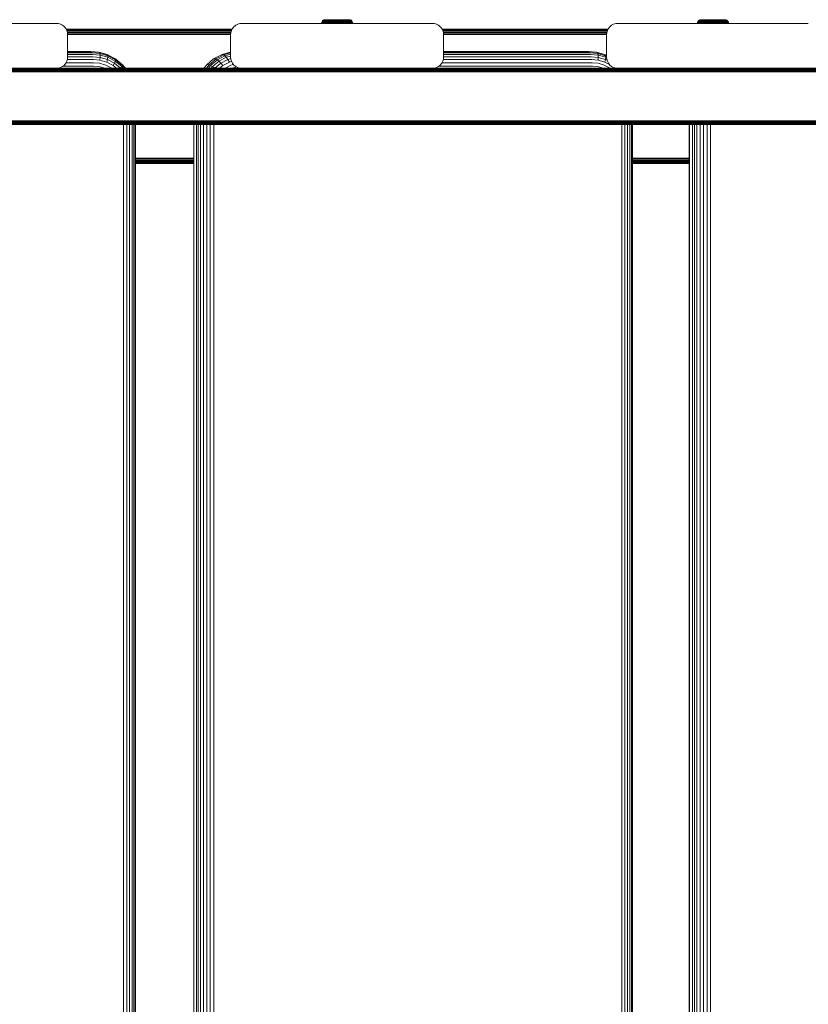
# Model space of a CAD drawing. Units: millimetres. Extents: x 387 to 578302, y -1972 to 596964.
# Drawn here: x 4298 to 4650, y 6725 to 7165 of the extents above; entities that cross this region are included whole.
import ezdxf

# ---------------------------------------------------------------- set-up
doc = ezdxf.new("R2010")
doc.units = ezdxf.units.MM
doc.layers.add('Контур', color=7, linetype='Continuous', lineweight=15)

msp = doc.modelspace()

# ---------------------------------------------------------------- linework, layer by layer
at = {"layer": 'Контур'}
for p, q in [((4433.421, 7163.898), (4433.263, 7163.594)), ((4433.642, 7164.17), (4433.421, 7163.898)), ((4433.421, 7163.898), (4433.448, 7163.898)), ((4433.448, 7163.898), (4433.533, 7163.898)), ((4433.68, 7163.898), (4433.533, 7163.898)), ((4433.914, 7164.391), (4433.642, 7164.17)), ((4433.642, 7164.17), (4433.668, 7164.17)), ((4433.668, 7164.17), (4433.75, 7164.17)), ((4433.893, 7163.898), (4433.68, 7163.898)), ((4433.75, 7164.17), (4433.893, 7164.17)), ((4434.098, 7164.17), (4433.893, 7164.17)), ((4434.172, 7163.898), (4433.893, 7163.898)), ((4434.218, 7164.549), (4433.914, 7164.391)), ((4433.914, 7164.391), (4434.018, 7164.391)), ((4434.018, 7164.391), (4434.154, 7164.391)), ((4434.368, 7164.17), (4434.098, 7164.17)), ((4434.351, 7164.391), (4434.154, 7164.391)), ((4434.517, 7163.898), (4434.172, 7163.898)), ((4434.535, 7164.64), (4434.218, 7164.549)), ((4434.218, 7164.549), (4434.317, 7164.549)), ((4434.317, 7164.549), (4434.447, 7164.549)), ((4434.61, 7164.391), (4434.351, 7164.391)), ((4434.702, 7164.17), (4434.368, 7164.17)), ((4434.634, 7164.549), (4434.447, 7164.549)), ((4434.925, 7163.898), (4434.517, 7163.898)), ((4434.844, 7164.668), (4434.535, 7164.64)), ((4434.535, 7164.64), (4434.628, 7164.64)), ((4434.929, 7164.391), (4434.61, 7164.391)), ((4434.628, 7164.64), (4434.751, 7164.64)), ((4434.88, 7164.549), (4434.634, 7164.549)), ((4435.096, 7164.17), (4434.702, 7164.17)), ((4434.751, 7164.64), (4434.928, 7164.64)), ((4434.844, 7164.668), (4434.932, 7164.668)), ((4435.184, 7164.549), (4434.88, 7164.549)), ((4435.39, 7163.898), (4434.925, 7163.898)), ((4434.928, 7164.64), (4435.161, 7164.64)), ((4435.307, 7164.391), (4434.929, 7164.391)), ((4434.932, 7164.668), (4435.048, 7164.668)), ((4435.048, 7164.668), (4435.216, 7164.668)), ((4435.546, 7164.17), (4435.096, 7164.17)), ((4435.161, 7164.64), (4435.449, 7164.64)), ((4435.543, 7164.549), (4435.184, 7164.549)), ((4435.216, 7164.668), (4435.436, 7164.668)), ((4435.738, 7164.391), (4435.307, 7164.391)), ((4435.906, 7163.898), (4435.39, 7163.898)), ((4435.436, 7164.668), (4435.708, 7164.668)), ((4435.449, 7164.64), (4435.789, 7164.64)), ((4435.954, 7164.549), (4435.543, 7164.549)), ((4436.046, 7164.17), (4435.546, 7164.17)), ((4435.708, 7164.668), (4436.029, 7164.668)), ((4436.217, 7164.391), (4435.738, 7164.391)), ((4435.789, 7164.64), (4436.177, 7164.64)), ((4436.465, 7163.898), (4435.906, 7163.898)), ((4436.409, 7164.549), (4435.954, 7164.549)), ((4436.029, 7164.668), (4436.396, 7164.668)), ((4436.586, 7164.17), (4436.046, 7164.17)), ((4436.177, 7164.64), (4436.608, 7164.64)), ((4436.735, 7164.391), (4436.217, 7164.391)), ((4436.396, 7164.668), (4436.803, 7164.668)), ((4436.901, 7164.549), (4436.409, 7164.549)), ((4437.056, 7163.898), (4436.465, 7163.898)), ((4437.157, 7164.17), (4436.586, 7164.17)), ((4436.608, 7164.64), (4437.074, 7164.64)), ((4437.282, 7164.391), (4436.735, 7164.391)), ((4436.803, 7164.668), (4437.244, 7164.668)), ((4437.422, 7164.549), (4436.901, 7164.549)), ((4437.669, 7163.898), (4437.056, 7163.898)), ((4437.074, 7164.64), (4437.568, 7164.64)), ((4437.75, 7164.17), (4437.157, 7164.17)), ((4437.244, 7164.668), (4437.71, 7164.668)), ((4437.851, 7164.391), (4437.282, 7164.391)), ((4437.963, 7164.549), (4437.422, 7164.549)), ((4437.568, 7164.64), (4438.079, 7164.64)), ((4438.294, 7163.898), (4437.669, 7163.898)), ((4437.71, 7164.668), (4438.193, 7164.668)), ((4438.355, 7164.17), (4437.75, 7164.17)), ((4438.43, 7164.391), (4437.851, 7164.391)), ((4438.513, 7164.549), (4437.963, 7164.549)), ((4438.079, 7164.64), (4438.6, 7164.64)), ((4438.193, 7164.668), (4438.686, 7164.668)), ((4438.921, 7163.898), (4438.294, 7163.898)), ((4438.961, 7164.17), (4438.355, 7164.17)), ((4439.01, 7164.391), (4438.43, 7164.391)), ((4439.066, 7164.549), (4438.513, 7164.549)), ((4438.6, 7164.64), (4439.123, 7164.64)), ((4438.686, 7164.668), (4439.179, 7164.668)), ((4439.54, 7163.898), (4438.921, 7163.898)), ((4439.56, 7164.17), (4438.961, 7164.17)), ((4440.144, 7164.391), (4439.01, 7164.391)), ((4439.56, 7164.17), (4439.01, 7164.391)), ((4440.144, 7164.549), (4439.066, 7164.549)), ((4439.123, 7164.64), (4440.144, 7164.64)), ((4439.179, 7164.668), (4440.144, 7164.668)), ((4440.144, 7163.898), (4439.54, 7163.898)), ((4440.144, 7164.17), (4439.56, 7164.17)), ((4440.144, 7164.668), (4441.108, 7164.668)), ((4440.144, 7164.64), (4441.165, 7164.64)), ((4441.222, 7164.549), (4440.144, 7164.549)), ((4440.144, 7164.391), (4441.278, 7164.391)), ((4440.728, 7164.17), (4440.144, 7164.17)), ((4440.748, 7163.898), (4440.144, 7163.898)), ((4441.327, 7164.17), (4440.728, 7164.17)), ((4441.367, 7163.898), (4440.748, 7163.898)), ((4441.108, 7164.668), (4441.602, 7164.668)), ((4441.165, 7164.64), (4441.687, 7164.64)), ((4441.774, 7164.549), (4441.222, 7164.549)), ((4441.278, 7164.391), (4441.858, 7164.391)), ((4441.933, 7164.17), (4441.327, 7164.17)), ((4441.994, 7163.898), (4441.367, 7163.898)), ((4441.602, 7164.668), (4442.095, 7164.668)), ((4441.687, 7164.64), (4442.209, 7164.64)), ((4442.325, 7164.549), (4441.774, 7164.549)), ((4442.437, 7164.391), (4441.858, 7164.391)), ((4442.537, 7164.17), (4441.933, 7164.17)), ((4442.619, 7163.898), (4441.994, 7163.898)), ((4442.095, 7164.668), (4442.578, 7164.668)), ((4442.209, 7164.64), (4442.72, 7164.64)), ((4442.866, 7164.549), (4442.325, 7164.549)), ((4443.005, 7164.391), (4442.437, 7164.391)), ((4443.13, 7164.17), (4442.537, 7164.17)), ((4442.578, 7164.668), (4443.044, 7164.668)), ((4443.232, 7163.898), (4442.619, 7163.898)), ((4442.72, 7164.64), (4443.213, 7164.64)), ((4443.386, 7164.549), (4442.866, 7164.549)), ((4443.553, 7164.391), (4443.005, 7164.391)), ((4443.044, 7164.668), (4443.484, 7164.668)), ((4443.702, 7164.17), (4443.13, 7164.17)), ((4443.213, 7164.64), (4443.679, 7164.64)), ((4443.823, 7163.898), (4443.232, 7163.898)), ((4443.879, 7164.549), (4443.386, 7164.549)), ((4443.484, 7164.668), (4443.892, 7164.668)), ((4444.071, 7164.391), (4443.553, 7164.391)), ((4443.679, 7164.64), (4444.11, 7164.64)), ((4444.242, 7164.17), (4443.702, 7164.17)), ((4444.381, 7163.898), (4443.823, 7163.898)), ((4444.334, 7164.549), (4443.879, 7164.549)), ((4443.892, 7164.668), (4444.259, 7164.668)), ((4444.549, 7164.391), (4444.071, 7164.391)), ((4444.11, 7164.64), (4444.499, 7164.64)), ((4444.742, 7164.17), (4444.242, 7164.17)), ((4444.259, 7164.668), (4444.58, 7164.668)), ((4444.744, 7164.549), (4444.334, 7164.549)), ((4444.898, 7163.898), (4444.381, 7163.898)), ((4444.499, 7164.64), (4444.839, 7164.64)), ((4444.981, 7164.391), (4444.549, 7164.391)), ((4444.58, 7164.668), (4444.852, 7164.668)), ((4445.192, 7164.17), (4444.742, 7164.17)), ((4445.104, 7164.549), (4444.744, 7164.549)), ((4444.839, 7164.64), (4445.127, 7164.64)), ((4444.852, 7164.668), (4445.072, 7164.668)), ((4445.363, 7163.898), (4444.898, 7163.898)), ((4445.359, 7164.391), (4444.981, 7164.391)), ((4445.072, 7164.668), (4445.239, 7164.668)), ((4445.408, 7164.549), (4445.104, 7164.549)), ((4445.127, 7164.64), (4445.359, 7164.64)), ((4445.586, 7164.17), (4445.192, 7164.17)), ((4445.239, 7164.668), (4445.355, 7164.668)), ((4445.355, 7164.668), (4445.444, 7164.668)), ((4445.359, 7164.64), (4445.537, 7164.64)), ((4445.678, 7164.391), (4445.359, 7164.391)), ((4445.771, 7163.898), (4445.363, 7163.898)), ((4445.654, 7164.549), (4445.408, 7164.549)), ((4445.753, 7164.64), (4445.444, 7164.668)), ((4445.537, 7164.64), (4445.66, 7164.64)), ((4445.92, 7164.17), (4445.586, 7164.17)), ((4445.841, 7164.549), (4445.654, 7164.549)), ((4445.753, 7164.64), (4445.66, 7164.64)), ((4445.937, 7164.391), (4445.678, 7164.391)), ((4446.07, 7164.549), (4445.753, 7164.64)), ((4446.116, 7163.898), (4445.771, 7163.898)), ((4445.971, 7164.549), (4445.841, 7164.549)), ((4446.189, 7164.17), (4445.92, 7164.17)), ((4446.134, 7164.391), (4445.937, 7164.391)), ((4446.07, 7164.549), (4445.971, 7164.549)), ((4446.374, 7164.391), (4446.07, 7164.549)), ((4446.395, 7163.898), (4446.116, 7163.898)), ((4446.27, 7164.391), (4446.134, 7164.391)), ((4446.395, 7164.17), (4446.189, 7164.17)), ((4446.374, 7164.391), (4446.27, 7164.391)), ((4446.374, 7164.391), (4446.646, 7164.17)), ((4446.537, 7164.17), (4446.395, 7164.17)), ((4446.607, 7163.898), (4446.395, 7163.898)), ((4446.62, 7164.17), (4446.537, 7164.17)), ((4446.755, 7163.898), (4446.607, 7163.898)), ((4446.646, 7164.17), (4446.62, 7164.17)), ((4446.867, 7163.898), (4446.646, 7164.17)), ((4446.84, 7163.898), (4446.755, 7163.898)), ((4446.867, 7163.898), (4446.84, 7163.898)), ((4447.025, 7163.594), (4446.867, 7163.898)), ((4601.083, 7163.898), (4600.925, 7163.594)), ((4601.304, 7164.17), (4601.083, 7163.898)), ((4601.083, 7163.898), (4601.11, 7163.898)), ((4601.11, 7163.898), (4601.195, 7163.898)), ((4601.342, 7163.898), (4601.195, 7163.898)), ((4601.575, 7164.391), (4601.304, 7164.17)), ((4601.304, 7164.17), (4601.33, 7164.17)), ((4601.33, 7164.17), (4601.412, 7164.17)), ((4601.555, 7163.898), (4601.342, 7163.898)), ((4601.412, 7164.17), (4601.555, 7164.17)), ((4601.76, 7164.17), (4601.555, 7164.17)), ((4601.834, 7163.898), (4601.555, 7163.898)), ((4601.88, 7164.549), (4601.575, 7164.391)), ((4601.575, 7164.391), (4601.679, 7164.391)), ((4601.679, 7164.391), (4601.816, 7164.391)), ((4602.03, 7164.17), (4601.76, 7164.17)), ((4602.013, 7164.391), (4601.816, 7164.391)), ((4602.179, 7163.898), (4601.834, 7163.898)), ((4602.196, 7164.64), (4601.88, 7164.549)), ((4601.88, 7164.549), (4601.979, 7164.549)), ((4601.979, 7164.549), (4602.109, 7164.549)), ((4602.271, 7164.391), (4602.013, 7164.391)), ((4602.363, 7164.17), (4602.03, 7164.17)), ((4602.296, 7164.549), (4602.109, 7164.549)), ((4602.586, 7163.898), (4602.179, 7163.898)), ((4602.506, 7164.668), (4602.196, 7164.64)), ((4602.196, 7164.64), (4602.29, 7164.64)), ((4602.591, 7164.391), (4602.271, 7164.391)), ((4602.29, 7164.64), (4602.413, 7164.64)), ((4602.542, 7164.549), (4602.296, 7164.549)), ((4602.758, 7164.17), (4602.363, 7164.17)), ((4602.413, 7164.64), (4602.59, 7164.64)), ((4602.506, 7164.668), (4602.594, 7164.668)), ((4602.846, 7164.549), (4602.542, 7164.549)), ((4603.052, 7163.898), (4602.586, 7163.898)), ((4602.59, 7164.64), (4602.823, 7164.64)), ((4602.969, 7164.391), (4602.591, 7164.391)), ((4602.594, 7164.668), (4602.71, 7164.668)), ((4602.71, 7164.668), (4602.878, 7164.668)), ((4603.208, 7164.17), (4602.758, 7164.17)), ((4602.823, 7164.64), (4603.111, 7164.64)), ((4603.205, 7164.549), (4602.846, 7164.549)), ((4602.878, 7164.668), (4603.098, 7164.668)), ((4603.4, 7164.391), (4602.969, 7164.391)), ((4603.568, 7163.898), (4603.052, 7163.898)), ((4603.098, 7164.668), (4603.37, 7164.668)), ((4603.111, 7164.64), (4603.451, 7164.64)), ((4603.615, 7164.549), (4603.205, 7164.549)), ((4603.707, 7164.17), (4603.208, 7164.17)), ((4603.37, 7164.668), (4603.691, 7164.668)), ((4603.879, 7164.391), (4603.4, 7164.391)), ((4603.451, 7164.64), (4603.839, 7164.64)), ((4604.127, 7163.898), (4603.568, 7163.898)), ((4604.071, 7164.549), (4603.615, 7164.549)), ((4603.691, 7164.668), (4604.058, 7164.668)), ((4604.248, 7164.17), (4603.707, 7164.17)), ((4603.839, 7164.64), (4604.27, 7164.64)), ((4604.396, 7164.391), (4603.879, 7164.391)), ((4604.058, 7164.668), (4604.465, 7164.668)), ((4604.563, 7164.549), (4604.071, 7164.549)), ((4604.718, 7163.898), (4604.127, 7163.898)), ((4604.819, 7164.17), (4604.248, 7164.17)), ((4604.27, 7164.64), (4604.736, 7164.64)), ((4604.944, 7164.391), (4604.396, 7164.391)), ((4604.465, 7164.668), (4604.905, 7164.668)), ((4605.084, 7164.549), (4604.563, 7164.549)), ((4605.331, 7163.898), (4604.718, 7163.898)), ((4604.736, 7164.64), (4605.229, 7164.64)), ((4605.412, 7164.17), (4604.819, 7164.17)), ((4604.905, 7164.668), (4605.371, 7164.668)), ((4605.512, 7164.391), (4604.944, 7164.391)), ((4605.624, 7164.549), (4605.084, 7164.549)), ((4605.229, 7164.64), (4605.741, 7164.64)), ((4605.956, 7163.898), (4605.331, 7163.898)), ((4605.371, 7164.668), (4605.855, 7164.668)), ((4606.017, 7164.17), (4605.412, 7164.17)), ((4606.091, 7164.391), (4605.512, 7164.391)), ((4606.175, 7164.549), (4605.624, 7164.549)), ((4605.741, 7164.64), (4606.262, 7164.64)), ((4605.855, 7164.668), (4606.347, 7164.668)), ((4606.582, 7163.898), (4605.956, 7163.898)), ((4606.622, 7164.17), (4606.017, 7164.17)), ((4606.672, 7164.391), (4606.091, 7164.391)), ((4606.727, 7164.549), (4606.175, 7164.549)), ((4606.262, 7164.64), (4606.785, 7164.64)), ((4606.347, 7164.668), (4606.841, 7164.668)), ((4607.202, 7163.898), (4606.582, 7163.898)), ((4607.221, 7164.17), (4606.622, 7164.17)), ((4607.806, 7164.391), (4606.672, 7164.391)), ((4607.221, 7164.17), (4606.672, 7164.391)), ((4607.806, 7164.549), (4606.727, 7164.549)), ((4606.785, 7164.64), (4607.806, 7164.64)), ((4606.841, 7164.668), (4607.806, 7164.668)), ((4607.806, 7163.898), (4607.202, 7163.898)), ((4607.806, 7164.17), (4607.221, 7164.17)), ((4607.806, 7164.668), (4608.77, 7164.668)), ((4607.806, 7164.64), (4608.826, 7164.64)), ((4608.884, 7164.549), (4607.806, 7164.549)), ((4607.806, 7164.391), (4608.939, 7164.391)), ((4608.39, 7164.17), (4607.806, 7164.17)), ((4608.41, 7163.898), (4607.806, 7163.898)), ((4608.989, 7164.17), (4608.39, 7164.17)), ((4609.029, 7163.898), (4608.41, 7163.898)), ((4608.77, 7164.668), (4609.264, 7164.668)), ((4608.826, 7164.64), (4609.349, 7164.64)), ((4609.436, 7164.549), (4608.884, 7164.549)), ((4608.939, 7164.391), (4609.52, 7164.391)), ((4609.595, 7164.17), (4608.989, 7164.17)), ((4609.655, 7163.898), (4609.029, 7163.898)), ((4609.264, 7164.668), (4609.757, 7164.668)), ((4609.349, 7164.64), (4609.87, 7164.64)), ((4609.987, 7164.549), (4609.436, 7164.549)), ((4610.099, 7164.391), (4609.52, 7164.391)), ((4610.199, 7164.17), (4609.595, 7164.17)), ((4610.28, 7163.898), (4609.655, 7163.898)), ((4609.757, 7164.668), (4610.24, 7164.668)), ((4609.87, 7164.64), (4610.382, 7164.64)), ((4610.527, 7164.549), (4609.987, 7164.549)), ((4610.667, 7164.391), (4610.099, 7164.391)), ((4610.792, 7164.17), (4610.199, 7164.17)), ((4610.24, 7164.668), (4610.706, 7164.668)), ((4610.893, 7163.898), (4610.28, 7163.898)), ((4610.382, 7164.64), (4610.875, 7164.64)), ((4611.048, 7164.549), (4610.527, 7164.549)), ((4611.215, 7164.391), (4610.667, 7164.391)), ((4610.706, 7164.668), (4611.146, 7164.668)), ((4611.364, 7164.17), (4610.792, 7164.17)), ((4610.875, 7164.64), (4611.341, 7164.64)), ((4611.484, 7163.898), (4610.893, 7163.898)), ((4611.541, 7164.549), (4611.048, 7164.549)), ((4611.146, 7164.668), (4611.553, 7164.668)), ((4611.733, 7164.391), (4611.215, 7164.391)), ((4611.341, 7164.64), (4611.772, 7164.64)), ((4611.904, 7164.17), (4611.364, 7164.17)), ((4612.043, 7163.898), (4611.484, 7163.898)), ((4611.996, 7164.549), (4611.541, 7164.549)), ((4611.553, 7164.668), (4611.92, 7164.668)), ((4612.211, 7164.391), (4611.733, 7164.391)), ((4611.772, 7164.64), (4612.16, 7164.64)), ((4612.403, 7164.17), (4611.904, 7164.17)), ((4611.92, 7164.668), (4612.242, 7164.668)), ((4612.406, 7164.549), (4611.996, 7164.549)), ((4612.559, 7163.898), (4612.043, 7163.898)), ((4612.16, 7164.64), (4612.501, 7164.64)), ((4612.642, 7164.391), (4612.211, 7164.391)), ((4612.242, 7164.668), (4612.514, 7164.668)), ((4612.854, 7164.17), (4612.403, 7164.17)), ((4612.765, 7164.549), (4612.406, 7164.549)), ((4612.501, 7164.64), (4612.788, 7164.64)), ((4612.514, 7164.668), (4612.733, 7164.668)), ((4613.025, 7163.898), (4612.559, 7163.898)), ((4613.02, 7164.391), (4612.642, 7164.391)), ((4612.733, 7164.668), (4612.901, 7164.668)), ((4613.069, 7164.549), (4612.765, 7164.549)), ((4612.788, 7164.64), (4613.021, 7164.64)), ((4613.248, 7164.17), (4612.854, 7164.17)), ((4612.901, 7164.668), (4613.017, 7164.668)), ((4613.017, 7164.668), (4613.106, 7164.668)), ((4613.34, 7164.391), (4613.02, 7164.391)), ((4613.021, 7164.64), (4613.198, 7164.64)), ((4613.433, 7163.898), (4613.025, 7163.898)), ((4613.315, 7164.549), (4613.069, 7164.549)), ((4613.415, 7164.64), (4613.106, 7164.668)), ((4613.198, 7164.64), (4613.321, 7164.64)), ((4613.581, 7164.17), (4613.248, 7164.17)), ((4613.503, 7164.549), (4613.315, 7164.549)), ((4613.415, 7164.64), (4613.321, 7164.64)), ((4613.598, 7164.391), (4613.34, 7164.391)), ((4613.731, 7164.549), (4613.415, 7164.64)), ((4613.777, 7163.898), (4613.433, 7163.898)), ((4613.632, 7164.549), (4613.503, 7164.549)), ((4613.851, 7164.17), (4613.581, 7164.17)), ((4613.795, 7164.391), (4613.598, 7164.391)), ((4613.731, 7164.549), (4613.632, 7164.549)), ((4614.036, 7164.391), (4613.731, 7164.549)), ((4614.056, 7163.898), (4613.777, 7163.898)), ((4613.932, 7164.391), (4613.795, 7164.391)), ((4614.057, 7164.17), (4613.851, 7164.17)), ((4614.036, 7164.391), (4613.932, 7164.391)), ((4614.036, 7164.391), (4614.308, 7164.17)), ((4614.269, 7163.898), (4614.056, 7163.898)), ((4614.199, 7164.17), (4614.057, 7164.17)), ((4614.281, 7164.17), (4614.199, 7164.17)), ((4614.416, 7163.898), (4614.269, 7163.898)), ((4614.308, 7164.17), (4614.281, 7164.17)), ((4614.529, 7163.898), (4614.308, 7164.17)), ((4614.501, 7163.898), (4614.416, 7163.898)), ((4614.529, 7163.898), (4614.501, 7163.898)), ((4614.686, 7163.594), (4614.529, 7163.898)), ((4229.887, 7162.98), (4314.887, 7162.98)), ((4314.887, 7162.98), (4314.887, 7162.98)), ((4314.887, 7162.98), (4315.797, 7162.896)), ((4314.887, 7162.98), (4315.797, 7162.896)), ((4316.728, 7162.629), (4315.797, 7162.896)), ((4315.797, 7162.896), (4315.797, 7162.896)), ((4316.727, 7162.629), (4315.797, 7162.896)), ((4316.727, 7162.629), (4316.728, 7162.629)), ((4317.623, 7162.165), (4316.727, 7162.629)), ((4317.623, 7162.165), (4316.728, 7162.629)), ((4317.623, 7162.165), (4317.623, 7162.165)), ((4318.423, 7161.515), (4317.623, 7162.165)), ((4318.423, 7161.515), (4317.623, 7162.165)), ((4318.423, 7161.515), (4318.423, 7161.515)), ((4319.072, 7160.716), (4318.423, 7161.515)), ((4319.072, 7160.716), (4318.423, 7161.515)), ((4319.072, 7160.716), (4319.072, 7160.716)), ((4319.536, 7159.82), (4319.072, 7160.716)), ((4319.536, 7159.82), (4319.072, 7160.716)), ((4326.516, 7160.51), (4319.179, 7160.51)), ((4326.516, 7160.51), (4319.193, 7160.482)), ((4393.304, 7160.489), (4319.204, 7160.462)), ((4393.289, 7160.459), (4319.205, 7160.46)), ((4319.288, 7160.299), (4393.206, 7160.299)), ((4319.432, 7160.021), (4393.062, 7160.021)), ((4319.536, 7159.82), (4319.536, 7159.82)), ((4319.804, 7158.89), (4319.536, 7159.82)), ((4319.804, 7158.89), (4319.536, 7159.82)), ((4319.591, 7159.631), (4392.903, 7159.631)), ((4393.315, 7160.51), (4326.516, 7160.51)), ((4392.958, 7159.821), (4392.69, 7158.89)), ((4393.422, 7160.716), (4392.958, 7159.821)), ((4394.071, 7161.516), (4393.422, 7160.716)), ((4394.871, 7162.165), (4394.071, 7161.516)), ((4395.767, 7162.629), (4394.871, 7162.165)), ((4396.697, 7162.897), (4395.767, 7162.629)), ((4397.607, 7162.98), (4396.697, 7162.897)), ((4397.607, 7162.98), (4482.607, 7162.98)), ((4433.172, 7163.277), (4433.145, 7162.98)), ((4433.263, 7163.594), (4433.172, 7163.277)), ((4433.172, 7163.277), (4433.2, 7163.277)), ((4433.2, 7163.277), (4433.289, 7163.277)), ((4433.263, 7163.594), (4433.291, 7163.594)), ((4433.441, 7163.277), (4433.289, 7163.277)), ((4433.291, 7163.594), (4433.378, 7163.594)), ((4433.529, 7163.594), (4433.378, 7163.594)), ((4433.662, 7163.277), (4433.441, 7163.277)), ((4433.746, 7163.594), (4433.529, 7163.594)), ((4433.951, 7163.277), (4433.662, 7163.277)), ((4434.032, 7163.594), (4433.746, 7163.594)), ((4433.927, 7162.98), (4433.951, 7163.277)), ((4434.309, 7163.277), (4433.951, 7163.277)), ((4434.385, 7163.594), (4434.032, 7163.594)), ((4434.286, 7162.98), (4434.309, 7163.277)), ((4434.731, 7163.277), (4434.309, 7163.277)), ((4434.802, 7163.594), (4434.385, 7163.594)), ((4434.71, 7162.98), (4434.731, 7163.277)), ((4435.214, 7163.277), (4434.731, 7163.277)), ((4435.279, 7163.594), (4434.802, 7163.594)), ((4435.195, 7162.98), (4435.214, 7163.277)), ((4435.75, 7163.277), (4435.214, 7163.277)), ((4435.807, 7163.594), (4435.279, 7163.594)), ((4435.732, 7162.98), (4435.75, 7163.277)), ((4436.329, 7163.277), (4435.75, 7163.277)), ((4436.379, 7163.594), (4435.807, 7163.594)), ((4436.314, 7162.98), (4436.329, 7163.277)), ((4436.942, 7163.277), (4436.329, 7163.277)), ((4436.984, 7163.594), (4436.379, 7163.594)), ((4436.929, 7162.98), (4436.942, 7163.277)), ((4437.578, 7163.277), (4436.942, 7163.277)), ((4437.611, 7163.594), (4436.984, 7163.594)), ((4438.226, 7163.277), (4437.578, 7163.277)), ((4438.251, 7163.594), (4437.611, 7163.594)), ((4438.875, 7163.277), (4438.226, 7163.277)), ((4438.892, 7163.594), (4438.251, 7163.594)), ((4439.517, 7163.277), (4438.875, 7163.277)), ((4439.526, 7163.594), (4438.892, 7163.594)), ((4440.144, 7163.277), (4439.517, 7163.277)), ((4440.144, 7163.594), (4439.526, 7163.594)), ((4440.762, 7163.594), (4440.144, 7163.594)), ((4440.77, 7163.277), (4440.144, 7163.277)), ((4441.396, 7163.594), (4440.762, 7163.594)), ((4441.412, 7163.277), (4440.77, 7163.277)), ((4442.037, 7163.594), (4441.396, 7163.594)), ((4442.062, 7163.277), (4441.412, 7163.277)), ((4442.677, 7163.594), (4442.037, 7163.594)), ((4442.71, 7163.277), (4442.062, 7163.277)), ((4443.304, 7163.594), (4442.677, 7163.594)), ((4443.346, 7163.277), (4442.71, 7163.277)), ((4443.909, 7163.594), (4443.304, 7163.594)), ((4443.959, 7163.277), (4443.346, 7163.277)), ((4443.358, 7162.98), (4443.346, 7163.277)), ((4444.481, 7163.594), (4443.909, 7163.594)), ((4444.538, 7163.277), (4443.959, 7163.277)), ((4443.974, 7162.98), (4443.959, 7163.277)), ((4445.009, 7163.594), (4444.481, 7163.594)), ((4445.074, 7163.277), (4444.538, 7163.277)), ((4444.555, 7162.98), (4444.538, 7163.277)), ((4445.486, 7163.594), (4445.009, 7163.594)), ((4445.556, 7163.277), (4445.074, 7163.277)), ((4445.093, 7162.98), (4445.074, 7163.277)), ((4445.903, 7163.594), (4445.486, 7163.594)), ((4445.979, 7163.277), (4445.556, 7163.277)), ((4445.577, 7162.98), (4445.556, 7163.277)), ((4446.256, 7163.594), (4445.903, 7163.594)), ((4446.337, 7163.277), (4445.979, 7163.277)), ((4446.002, 7162.98), (4445.979, 7163.277)), ((4446.541, 7163.594), (4446.256, 7163.594)), ((4446.626, 7163.277), (4446.337, 7163.277)), ((4446.361, 7162.98), (4446.337, 7163.277)), ((4446.759, 7163.594), (4446.541, 7163.594)), ((4446.846, 7163.277), (4446.626, 7163.277)), ((4446.91, 7163.594), (4446.759, 7163.594)), ((4446.999, 7163.277), (4446.846, 7163.277)), ((4446.997, 7163.594), (4446.91, 7163.594)), ((4447.025, 7163.594), (4446.997, 7163.594)), ((4447.087, 7163.277), (4446.999, 7163.277)), ((4447.115, 7163.277), (4447.025, 7163.594)), ((4447.115, 7163.277), (4447.087, 7163.277)), ((4447.143, 7162.98), (4447.115, 7163.277)), ((4482.607, 7162.98), (4482.607, 7162.98)), ((4482.607, 7162.98), (4483.517, 7162.897)), ((4482.607, 7162.98), (4483.517, 7162.897)), ((4484.448, 7162.629), (4483.517, 7162.897)), ((4483.517, 7162.897), (4483.517, 7162.897)), ((4484.447, 7162.629), (4483.517, 7162.897)), ((4484.447, 7162.629), (4484.448, 7162.629)), ((4485.343, 7162.165), (4484.447, 7162.629)), ((4485.343, 7162.165), (4484.448, 7162.629)), ((4485.343, 7162.165), (4485.343, 7162.165)), ((4486.143, 7161.516), (4485.343, 7162.165)), ((4486.143, 7161.516), (4485.343, 7162.165)), ((4486.143, 7161.516), (4486.143, 7161.516)), ((4486.792, 7160.716), (4486.143, 7161.516)), ((4486.792, 7160.716), (4486.143, 7161.516)), ((4486.792, 7160.716), (4486.792, 7160.716)), ((4487.256, 7159.821), (4486.792, 7160.716)), ((4487.256, 7159.821), (4486.792, 7160.716)), ((4561.035, 7160.51), (4486.899, 7160.51)), ((4561.032, 7160.503), (4486.921, 7160.467)), ((4561.009, 7160.459), (4486.925, 7160.459)), ((4560.926, 7160.299), (4487.008, 7160.299)), ((4560.782, 7160.021), (4487.153, 7160.021)), ((4487.256, 7159.821), (4487.256, 7159.821)), ((4487.524, 7158.89), (4487.256, 7159.821)), ((4487.524, 7158.89), (4487.256, 7159.821)), ((4560.624, 7159.631), (4487.311, 7159.631)), ((4560.678, 7159.821), (4560.411, 7158.89)), ((4561.142, 7160.716), (4560.678, 7159.821)), ((4561.792, 7161.516), (4561.142, 7160.716)), ((4562.591, 7162.165), (4561.792, 7161.516)), ((4563.487, 7162.629), (4562.591, 7162.165)), ((4564.417, 7162.897), (4563.487, 7162.629)), ((4565.327, 7162.98), (4564.417, 7162.897)), ((4565.327, 7162.98), (4650.327, 7162.98)), ((4600.834, 7163.277), (4600.807, 7162.98)), ((4600.925, 7163.594), (4600.834, 7163.277)), ((4600.834, 7163.277), (4600.862, 7163.277)), ((4600.862, 7163.277), (4600.95, 7163.277)), ((4600.925, 7163.594), (4600.953, 7163.594)), ((4601.103, 7163.277), (4600.95, 7163.277)), ((4600.953, 7163.594), (4601.04, 7163.594)), ((4601.191, 7163.594), (4601.04, 7163.594)), ((4601.323, 7163.277), (4601.103, 7163.277)), ((4601.408, 7163.594), (4601.191, 7163.594)), ((4601.613, 7163.277), (4601.323, 7163.277)), ((4601.694, 7163.594), (4601.408, 7163.594)), ((4601.589, 7162.98), (4601.613, 7163.277)), ((4601.97, 7163.277), (4601.613, 7163.277)), ((4602.047, 7163.594), (4601.694, 7163.594)), ((4601.948, 7162.98), (4601.97, 7163.277)), ((4602.393, 7163.277), (4601.97, 7163.277)), ((4602.464, 7163.594), (4602.047, 7163.594)), ((4602.372, 7162.98), (4602.393, 7163.277)), ((4602.876, 7163.277), (4602.393, 7163.277)), ((4602.94, 7163.594), (4602.464, 7163.594)), ((4602.857, 7162.98), (4602.876, 7163.277)), ((4603.411, 7163.277), (4602.876, 7163.277)), ((4603.469, 7163.594), (4602.94, 7163.594)), ((4603.394, 7162.98), (4603.411, 7163.277)), ((4603.991, 7163.277), (4603.411, 7163.277)), ((4604.04, 7163.594), (4603.469, 7163.594)), ((4603.976, 7162.98), (4603.991, 7163.277)), ((4604.604, 7163.277), (4603.991, 7163.277)), ((4604.645, 7163.594), (4604.04, 7163.594)), ((4604.591, 7162.98), (4604.604, 7163.277)), ((4605.239, 7163.277), (4604.604, 7163.277)), ((4605.273, 7163.594), (4604.645, 7163.594)), ((4605.887, 7163.277), (4605.239, 7163.277)), ((4605.912, 7163.594), (4605.273, 7163.594)), ((4606.537, 7163.277), (4605.887, 7163.277)), ((4606.554, 7163.594), (4605.912, 7163.594)), ((4607.179, 7163.277), (4606.537, 7163.277)), ((4607.187, 7163.594), (4606.554, 7163.594)), ((4607.806, 7163.277), (4607.179, 7163.277)), ((4607.806, 7163.594), (4607.187, 7163.594)), ((4608.424, 7163.594), (4607.806, 7163.594)), ((4608.432, 7163.277), (4607.806, 7163.277)), ((4609.058, 7163.594), (4608.424, 7163.594)), ((4609.074, 7163.277), (4608.432, 7163.277)), ((4609.699, 7163.594), (4609.058, 7163.594)), ((4609.724, 7163.277), (4609.074, 7163.277)), ((4610.338, 7163.594), (4609.699, 7163.594)), ((4610.372, 7163.277), (4609.724, 7163.277)), ((4610.966, 7163.594), (4610.338, 7163.594)), ((4611.008, 7163.277), (4610.372, 7163.277)), ((4611.571, 7163.594), (4610.966, 7163.594)), ((4611.621, 7163.277), (4611.008, 7163.277)), ((4611.02, 7162.98), (4611.008, 7163.277)), ((4612.142, 7163.594), (4611.571, 7163.594)), ((4612.2, 7163.277), (4611.621, 7163.277)), ((4611.635, 7162.98), (4611.621, 7163.277)), ((4612.671, 7163.594), (4612.142, 7163.594)), ((4612.735, 7163.277), (4612.2, 7163.277)), ((4612.217, 7162.98), (4612.2, 7163.277)), ((4613.147, 7163.594), (4612.671, 7163.594)), ((4613.218, 7163.277), (4612.735, 7163.277)), ((4612.755, 7162.98), (4612.735, 7163.277)), ((4613.565, 7163.594), (4613.147, 7163.594)), ((4613.641, 7163.277), (4613.218, 7163.277)), ((4613.239, 7162.98), (4613.218, 7163.277)), ((4613.918, 7163.594), (4613.565, 7163.594)), ((4613.998, 7163.277), (4613.641, 7163.277)), ((4613.664, 7162.98), (4613.641, 7163.277)), ((4614.203, 7163.594), (4613.918, 7163.594)), ((4614.288, 7163.277), (4613.998, 7163.277)), ((4614.023, 7162.98), (4613.998, 7163.277)), ((4614.421, 7163.594), (4614.203, 7163.594)), ((4614.508, 7163.277), (4614.288, 7163.277)), ((4614.571, 7163.594), (4614.421, 7163.594)), ((4614.661, 7163.277), (4614.508, 7163.277)), ((4614.658, 7163.594), (4614.571, 7163.594)), ((4614.686, 7163.594), (4614.658, 7163.594)), ((4614.749, 7163.277), (4614.661, 7163.277)), ((4614.777, 7163.277), (4614.686, 7163.594)), ((4614.777, 7163.277), (4614.749, 7163.277)), ((4614.804, 7162.98), (4614.777, 7163.277)), ((4319.728, 7159.151), (4392.766, 7159.151)), ((4319.804, 7158.89), (4319.804, 7158.89)), ((4319.804, 7158.89), (4319.887, 7157.98)), ((4319.887, 7157.98), (4319.804, 7158.89)), ((4319.829, 7158.614), (4392.665, 7158.614)), ((4319.88, 7158.056), (4392.614, 7158.055)), ((4319.887, 7157.98), (4319.887, 7147.98)), ((4319.887, 7157.98), (4319.887, 7147.98)), ((4392.607, 7157.98), (4392.69, 7158.89)), ((4392.607, 7147.98), (4392.607, 7157.98)), ((4560.486, 7159.151), (4487.449, 7159.151)), ((4487.524, 7158.89), (4487.524, 7158.89)), ((4487.607, 7157.98), (4487.524, 7158.89)), ((4487.524, 7158.89), (4487.607, 7157.98)), ((4560.385, 7158.614), (4487.549, 7158.614)), ((4487.6, 7158.055), (4560.334, 7158.055)), ((4487.607, 7157.98), (4487.607, 7147.98)), ((4487.607, 7157.98), (4487.607, 7147.98)), ((4560.327, 7157.98), (4560.411, 7158.89)), ((4560.327, 7147.98), (4560.327, 7157.98)), ((4319.804, 7147.07), (4319.536, 7146.139)), ((4319.804, 7147.07), (4319.536, 7146.139)), ((4331.367, 7146.887), (4319.751, 7146.887)), ((4319.804, 7147.07), (4319.887, 7147.98)), ((4319.887, 7147.98), (4319.804, 7147.07)), ((4319.804, 7147.07), (4319.804, 7147.07)), ((4319.887, 7150.509), (4330.285, 7150.509)), ((4330.52, 7150.376), (4319.887, 7150.376)), ((4330.761, 7149.948), (4319.887, 7149.948)), ((4330.993, 7149.205), (4319.887, 7149.205)), ((4331.199, 7148.166), (4319.887, 7148.166)), ((4333.876, 7150.175), (4330.285, 7150.509)), ((4330.52, 7150.376), (4334.088, 7150.044)), ((4330.761, 7149.948), (4334.251, 7149.623)), ((4330.993, 7149.205), (4334.35, 7148.893)), ((4331.199, 7148.166), (4334.37, 7147.872)), ((4331.367, 7146.887), (4334.308, 7146.614)), ((4333.876, 7150.175), (4334.088, 7150.044)), ((4337.55, 7149.105), (4333.876, 7150.175)), ((4337.737, 7148.981), (4334.088, 7150.044)), ((4334.088, 7150.044), (4334.251, 7149.623)), ((4334.251, 7149.623), (4337.822, 7148.583)), ((4334.251, 7149.623), (4334.35, 7148.893)), ((4334.37, 7147.872), (4334.308, 7146.614)), ((4334.308, 7146.614), (4337.317, 7145.737)), ((4334.35, 7148.893), (4337.784, 7147.893)), ((4334.35, 7148.893), (4334.37, 7147.872)), ((4334.37, 7147.872), (4337.613, 7146.927)), ((4337.613, 7146.927), (4337.317, 7145.737)), ((4337.55, 7149.105), (4337.737, 7148.981)), ((4341.085, 7147.249), (4337.55, 7149.105)), ((4337.784, 7147.893), (4337.613, 7146.927)), ((4340.734, 7145.288), (4337.613, 7146.927)), ((4337.737, 7148.981), (4337.822, 7148.583)), ((4341.248, 7147.138), (4337.737, 7148.981)), ((4337.822, 7148.583), (4337.784, 7147.893)), ((4341.089, 7146.158), (4337.784, 7147.893)), ((4341.258, 7146.779), (4337.822, 7148.583)), ((4341.085, 7147.249), (4341.248, 7147.138)), ((4341.258, 7146.779), (4341.089, 7146.158)), ((4341.248, 7147.138), (4341.258, 7146.779)), ((4344.383, 7144.557), (4341.248, 7147.138)), ((4344.325, 7144.254), (4341.258, 7146.779)), ((4381.927, 7144.557), (4385.021, 7147.138)), ((4386.134, 7147.138), (4383.04, 7144.557)), ((4386.699, 7146.779), (4383.672, 7144.255)), ((4385.021, 7147.138), (4388.486, 7148.981)), ((4385.279, 7147.25), (4385.021, 7147.138)), ((4385.279, 7147.25), (4385.733, 7147.25)), ((4385.733, 7147.25), (4386.134, 7147.138)), ((4389.6, 7148.981), (4386.134, 7147.138)), ((4386.134, 7147.138), (4386.699, 7146.779)), ((4390.091, 7148.583), (4386.699, 7146.779)), ((4386.699, 7146.779), (4387.42, 7146.158)), ((4390.681, 7147.893), (4387.42, 7146.158)), ((4391.344, 7146.927), (4388.264, 7145.288)), ((4388.768, 7149.105), (4388.486, 7148.981)), ((4388.768, 7149.105), (4392.394, 7150.176)), ((4388.768, 7149.105), (4389.222, 7149.105)), ((4389.222, 7149.105), (4389.6, 7148.981)), ((4392.607, 7149.869), (4389.6, 7148.981)), ((4389.6, 7148.981), (4390.091, 7148.583)), ((4392.607, 7149.326), (4390.091, 7148.583)), ((4390.091, 7148.583), (4390.681, 7147.893)), ((4392.607, 7148.461), (4390.681, 7147.893)), ((4390.681, 7147.893), (4391.344, 7146.927)), ((4392.668, 7147.318), (4391.344, 7146.927)), ((4391.344, 7146.927), (4392.038, 7145.737)), ((4392.394, 7150.176), (4392.607, 7150.196)), ((4392.394, 7150.176), (4392.607, 7150.176)), ((4392.607, 7147.98), (4392.691, 7147.07)), ((4392.958, 7146.14), (4392.691, 7147.07)), ((4487.524, 7147.07), (4487.256, 7146.14)), ((4487.524, 7147.07), (4487.256, 7146.14)), ((4553.747, 7146.887), (4487.471, 7146.887)), ((4487.524, 7147.07), (4487.607, 7147.98)), ((4487.607, 7147.98), (4487.524, 7147.07)), ((4487.524, 7147.07), (4487.524, 7147.07)), ((4487.607, 7150.51), (4552.229, 7150.51)), ((4552.559, 7150.376), (4487.607, 7150.376)), ((4552.896, 7149.948), (4487.607, 7149.948)), ((4553.221, 7149.205), (4487.607, 7149.205)), ((4553.511, 7148.166), (4487.607, 7148.166)), ((4555.774, 7150.176), (4552.229, 7150.51)), ((4552.559, 7150.376), (4556.08, 7150.044)), ((4552.896, 7149.948), (4556.341, 7149.623)), ((4553.221, 7149.205), (4556.535, 7148.893)), ((4553.511, 7148.166), (4556.64, 7147.872)), ((4553.747, 7146.887), (4556.649, 7146.614)), ((4555.774, 7150.176), (4556.08, 7150.044)), ((4559.399, 7149.105), (4555.774, 7150.176)), ((4559.681, 7148.981), (4556.08, 7150.044)), ((4556.08, 7150.044), (4556.341, 7149.623)), ((4556.341, 7149.623), (4559.865, 7148.583)), ((4556.341, 7149.623), (4556.535, 7148.893)), ((4556.535, 7148.893), (4559.924, 7147.893)), ((4556.535, 7148.893), (4556.64, 7147.872)), ((4556.64, 7147.872), (4559.841, 7146.927)), ((4556.64, 7147.872), (4556.649, 7146.614)), ((4556.649, 7146.614), (4559.618, 7145.737)), ((4559.399, 7149.105), (4559.681, 7148.981)), ((4559.841, 7146.927), (4559.618, 7145.737)), ((4559.681, 7148.981), (4559.865, 7148.583)), ((4560.327, 7148.638), (4559.681, 7148.981)), ((4559.924, 7147.893), (4559.841, 7146.927)), ((4560.562, 7146.543), (4559.841, 7146.927)), ((4559.865, 7148.583), (4559.924, 7147.893)), ((4560.327, 7148.337), (4559.865, 7148.583)), ((4560.356, 7147.663), (4559.924, 7147.893)), ((4560.327, 7147.98), (4560.411, 7147.07)), ((4560.678, 7146.14), (4560.411, 7147.07)), ((4315.134, 7142.946), (4157.755, 7142.946)), ((4157.805, 7142.839), (4315.202, 7142.839)), ((4157.854, 7142.653), (4315.267, 7142.653)), ((4157.897, 7142.394), (4315.325, 7142.394)), ((4157.933, 7142.074), (4315.372, 7142.074)), ((4202.967, 7142.979), (4315.134, 7142.946)), ((4328.55, 7142.979), (4202.967, 7142.979)), ((4229.887, 7142.98), (4314.887, 7142.98)), ((4315.797, 7143.063), (4314.887, 7142.98)), ((4315.797, 7143.063), (4314.887, 7142.98)), ((4315.797, 7143.063), (4314.887, 7142.98)), ((4314.887, 7142.98), (4314.887, 7142.98)), ((4453.16, 7142.98), (4315.134, 7142.946)), ((4328.55, 7142.979), (4315.134, 7142.946)), ((4473.446, 7142.946), (4315.134, 7142.946)), ((4315.202, 7142.839), (4473.532, 7142.839)), ((4315.267, 7142.653), (4473.613, 7142.653)), ((4315.325, 7142.394), (4473.686, 7142.394)), ((4315.372, 7142.074), (4473.746, 7142.074)), ((4316.728, 7143.331), (4315.797, 7143.063)), ((4315.797, 7143.063), (4316.728, 7143.331)), ((4315.797, 7143.063), (4316.727, 7143.331)), ((4315.797, 7143.063), (4315.797, 7143.063)), ((4317.623, 7143.795), (4316.727, 7143.331)), ((4316.728, 7143.331), (4316.727, 7143.331)), ((4317.623, 7143.795), (4316.728, 7143.331)), ((4318.423, 7144.444), (4317.623, 7143.795)), ((4318.423, 7144.444), (4317.623, 7143.795)), ((4317.623, 7143.795), (4317.623, 7143.795)), ((4331.557, 7143.965), (4317.833, 7143.965)), ((4319.072, 7145.244), (4318.423, 7144.444)), ((4319.072, 7145.244), (4318.423, 7144.444)), ((4318.423, 7144.444), (4318.423, 7144.444)), ((4319.536, 7146.139), (4319.072, 7145.244)), ((4319.536, 7146.139), (4319.072, 7145.244)), ((4319.072, 7145.244), (4319.072, 7145.244)), ((4331.487, 7145.454), (4319.181, 7145.454)), ((4319.536, 7146.139), (4319.536, 7146.139)), ((4442.916, 7142.98), (4319.993, 7142.979)), ((4453.16, 7142.98), (4328.55, 7142.979)), ((4331.487, 7145.454), (4334.171, 7145.205)), ((4331.557, 7143.965), (4333.973, 7143.74)), ((4333.973, 7143.74), (4336.444, 7143.02)), ((4334.171, 7145.205), (4336.916, 7144.405)), ((4336.444, 7143.02), (4336.522, 7142.979)), ((4339.558, 7143.018), (4336.916, 7144.405)), ((4340.211, 7144.217), (4337.317, 7145.737)), ((4339.605, 7142.979), (4339.558, 7143.018)), ((4340.734, 7145.288), (4340.211, 7144.217)), ((4341.715, 7142.979), (4340.211, 7144.217)), ((4341.089, 7146.158), (4340.734, 7145.288)), ((4343.52, 7142.995), (4340.734, 7145.288)), ((4344.039, 7143.729), (4341.089, 7146.158)), ((4343.52, 7142.995), (4343.508, 7142.979)), ((4344.039, 7143.729), (4343.52, 7142.995)), ((4343.533, 7142.979), (4343.52, 7142.995)), ((4344.325, 7144.254), (4344.039, 7143.729)), ((4344.64, 7142.979), (4344.039, 7143.729)), ((4344.383, 7144.557), (4344.325, 7144.254)), ((4345.347, 7142.979), (4344.325, 7144.254)), ((4345.648, 7142.979), (4344.383, 7144.557)), ((4380.678, 7142.979), (4381.927, 7144.557)), ((4383.04, 7144.557), (4381.791, 7142.979)), ((4382.165, 7144.652), (4381.927, 7144.557)), ((4382.165, 7144.652), (4382.618, 7144.652)), ((4382.618, 7144.652), (4383.04, 7144.557)), ((4383.672, 7144.255), (4382.663, 7142.979)), ((4383.04, 7144.557), (4383.672, 7144.255)), ((4383.672, 7144.255), (4384.508, 7143.73)), ((4384.508, 7143.73), (4383.915, 7142.979)), ((4387.42, 7146.158), (4384.508, 7143.73)), ((4384.508, 7143.73), (4385.514, 7142.995)), ((4385.514, 7142.995), (4385.502, 7142.979)), ((4388.264, 7145.288), (4385.514, 7142.995)), ((4385.514, 7142.995), (4385.533, 7142.979)), ((4387.42, 7146.158), (4388.264, 7145.288)), ((4389.181, 7144.218), (4387.696, 7142.979)), ((4388.264, 7145.288), (4389.181, 7144.218)), ((4392.038, 7145.737), (4389.181, 7144.218)), ((4390.113, 7143.018), (4390.066, 7142.979)), ((4392.72, 7144.405), (4390.113, 7143.018)), ((4393.017, 7146.026), (4392.038, 7145.737)), ((4393.836, 7144.735), (4392.72, 7144.405)), ((4393.422, 7145.244), (4392.958, 7146.14)), ((4393.274, 7142.979), (4393.351, 7143.02)), ((4393.351, 7143.02), (4395.272, 7143.588)), ((4394.071, 7144.445), (4393.422, 7145.244)), ((4394.871, 7143.795), (4394.071, 7144.445)), ((4395.767, 7143.331), (4394.871, 7143.795)), ((4396.697, 7143.064), (4395.767, 7143.331)), ((4397.607, 7142.98), (4396.697, 7143.064)), ((4397.607, 7142.98), (4482.607, 7142.98)), ((4442.916, 7142.98), (4453.16, 7142.98)), ((4453.16, 7142.98), (4473.446, 7142.946)), ((4576.536, 7142.98), (4453.16, 7142.98)), ((4576.536, 7142.98), (4473.446, 7142.946)), ((4632.136, 7142.946), (4473.446, 7142.946)), ((4632.239, 7142.839), (4473.532, 7142.839)), ((4632.337, 7142.654), (4473.613, 7142.653)), ((4632.425, 7142.394), (4473.686, 7142.394)), ((4632.497, 7142.074), (4473.746, 7142.074)), ((4483.517, 7143.064), (4482.607, 7142.98)), ((4483.517, 7143.064), (4482.607, 7142.98)), ((4482.607, 7142.98), (4482.607, 7142.98)), ((4483.517, 7143.064), (4484.447, 7143.331)), ((4484.448, 7143.331), (4483.517, 7143.064)), ((4483.517, 7143.064), (4483.517, 7143.064)), ((4485.343, 7143.795), (4484.447, 7143.331)), ((4484.448, 7143.331), (4484.447, 7143.331)), ((4485.343, 7143.795), (4484.448, 7143.331)), ((4486.143, 7144.445), (4485.343, 7143.795)), ((4486.143, 7144.445), (4485.343, 7143.795)), ((4485.343, 7143.795), (4485.343, 7143.795)), ((4554.012, 7143.965), (4485.552, 7143.965)), ((4486.792, 7145.244), (4486.143, 7144.445)), ((4486.792, 7145.244), (4486.143, 7144.445)), ((4486.143, 7144.445), (4486.143, 7144.445)), ((4487.256, 7146.14), (4486.792, 7145.244)), ((4487.256, 7146.14), (4486.792, 7145.244)), ((4486.792, 7145.244), (4486.792, 7145.244)), ((4553.915, 7145.454), (4486.901, 7145.454)), ((4487.256, 7146.14), (4487.256, 7146.14)), ((4553.915, 7145.454), (4556.563, 7145.205)), ((4554.012, 7143.965), (4556.397, 7143.741)), ((4556.397, 7143.741), (4558.836, 7143.02)), ((4556.563, 7145.205), (4559.273, 7144.405)), ((4558.836, 7143.02), (4558.913, 7142.98)), ((4561.88, 7143.018), (4559.273, 7144.405)), ((4561.596, 7144.685), (4559.618, 7145.737)), ((4561.142, 7145.244), (4560.678, 7146.14)), ((4561.792, 7144.445), (4561.142, 7145.244)), ((4562.591, 7143.795), (4561.792, 7144.445)), ((4561.926, 7142.98), (4561.88, 7143.018)), ((4563.487, 7143.331), (4562.591, 7143.795)), ((4564.417, 7143.064), (4563.487, 7143.331)), ((4563.96, 7142.98), (4563.565, 7143.309)), ((4565.327, 7142.98), (4564.417, 7143.064)), ((4564.623, 7142.98), (4684.866, 7142.98)), ((4564.623, 7142.98), (4698.428, 7142.98)), ((4565.327, 7142.98), (4650.327, 7142.98)), ((4565.661, 7142.98), (4565.661, 7142.98)), ((4565.684, 7142.98), (4565.683, 7142.98)), ((4566.691, 7142.98), (4566.69, 7142.98)), ((4567.292, 7142.98), (4567.292, 7142.98)), ((4567.489, 7142.98), (4567.489, 7142.98)), ((4576.536, 7142.98), (4632.136, 7142.946)), ((4601.612, 7142.98), (4601.612, 7142.98)), ((4603.04, 7142.98), (4603.039, 7142.98)), ((4603.998, 7142.98), (4603.997, 7142.98)), ((4605.324, 7142.98), (4605.324, 7142.98)), ((4606.97, 7142.98), (4606.97, 7142.98)), ((4607, 7142.98), (4607.001, 7142.98)), ((4609.197, 7142.98), (4609.197, 7142.98)), ((4611.576, 7142.98), (4611.575, 7142.98)), ((4614.756, 7142.98), (4614.757, 7142.98)), ((4698.542, 7142.942), (4632.136, 7142.946)), ((4698.654, 7142.827), (4632.239, 7142.839)), ((4698.757, 7142.641), (4632.337, 7142.654)), ((4698.845, 7142.394), (4632.425, 7142.394)), ((4698.918, 7142.094), (4632.497, 7142.074)), ((4157.958, 7141.716), (4315.406, 7141.716)), ((4315.426, 7141.343), (4157.972, 7141.343)), ((4315.406, 7141.716), (4473.788, 7141.716)), ((4473.813, 7141.344), (4315.426, 7141.343)), ((4632.548, 7141.716), (4473.788, 7141.716)), ((4632.577, 7141.344), (4473.813, 7141.344)), ((4698.973, 7141.745), (4632.548, 7141.716)), ((4699.007, 7141.366), (4632.577, 7141.344)), ((4315.134, 7118.013), (4157.755, 7118.013)), ((4157.805, 7118.12), (4315.202, 7118.12)), ((4157.854, 7118.305), (4315.267, 7118.305)), ((4157.897, 7118.565), (4315.325, 7118.565)), ((4157.933, 7118.885), (4315.372, 7118.885)), ((4157.958, 7119.243), (4315.406, 7119.243)), ((4157.972, 7119.615), (4315.426, 7119.616)), ((4202.967, 7117.979), (4315.134, 7118.013)), ((4328.55, 7117.979), (4202.967, 7117.979)), ((4473.446, 7118.013), (4315.134, 7118.013)), ((4328.55, 7117.979), (4315.134, 7118.013)), ((4453.16, 7117.98), (4315.134, 7118.013)), ((4315.202, 7118.12), (4473.532, 7118.12)), ((4315.267, 7118.305), (4473.613, 7118.305)), ((4315.325, 7118.565), (4473.686, 7118.565)), ((4315.372, 7118.885), (4473.746, 7118.885)), ((4315.406, 7119.243), (4473.788, 7119.243)), ((4315.426, 7119.616), (4473.813, 7119.616)), ((4328.55, 7117.979), (4319.993, 7117.979)), ((4453.16, 7117.98), (4328.55, 7117.979)), ((4344.835, 6332.902), (4344.835, 7117.979)), ((4346.236, 6332.902), (4346.236, 7117.979)), ((4347.53, 6332.902), (4347.53, 7117.979)), ((4348.624, 6332.902), (4348.624, 7117.979)), ((4349.443, 6332.902), (4349.443, 7117.979)), ((4349.944, 6332.902), (4349.944, 7117.979)), ((4350.125, 7117.979), (4350.126, 6332.902)), ((4376.259, 7117.979), (4376.259, 6332.902)), ((4377.372, 6332.902), (4377.372, 7117.979)), ((4378.127, 6332.902), (4378.127, 7117.979)), ((4379.175, 6332.902), (4379.175, 7117.979)), ((4380.477, 6332.902), (4380.477, 7117.979)), ((4381.958, 6332.902), (4381.958, 7117.979)), ((4383.522, 6332.902), (4383.522, 7117.979)), ((4385.069, 6332.902), (4385.069, 7117.979)), ((4453.16, 7117.98), (4473.446, 7118.013)), ((4576.536, 7117.98), (4453.16, 7117.98)), ((4632.136, 7118.013), (4473.446, 7118.013)), ((4576.536, 7117.98), (4473.446, 7118.013)), ((4632.239, 7118.12), (4473.532, 7118.12)), ((4632.337, 7118.306), (4473.613, 7118.305)), ((4632.425, 7118.565), (4473.686, 7118.565)), ((4632.497, 7118.885), (4473.746, 7118.885)), ((4632.548, 7119.243), (4473.788, 7119.243)), ((4473.813, 7119.616), (4632.577, 7119.616)), ((4567.117, 6332.902), (4567.117, 7117.98)), ((4568.471, 6332.902), (4568.471, 7117.98)), ((4569.698, 6332.902), (4569.698, 7117.98)), ((4570.708, 6332.902), (4570.708, 7117.98)), ((4571.431, 6332.902), (4571.431, 7117.98)), ((4571.829, 6332.902), (4571.829, 7117.98)), ((4571.908, 7117.98), (4571.908, 6332.902)), ((4576.536, 7117.98), (4632.136, 7118.013)), ((4698.428, 7117.98), (4576.536, 7117.98)), ((4597.247, 7117.98), (4597.247, 6332.902)), ((4597.271, 7117.98), (4597.271, 6332.902)), ((4598.698, 6332.902), (4598.698, 7117.98)), ((4599.54, 6332.902), (4599.54, 7117.98)), ((4600.667, 6332.902), (4600.667, 7117.98)), ((4602.033, 6332.902), (4602.033, 7117.98)), ((4603.559, 6332.902), (4603.559, 7117.98)), ((4605.146, 6332.902), (4605.146, 7117.98)), ((4606.695, 6332.902), (4606.695, 7117.98)), ((4698.536, 7118.013), (4632.136, 7118.013)), ((4698.645, 7118.12), (4632.239, 7118.12)), ((4698.751, 7118.306), (4632.337, 7118.306)), ((4698.845, 7118.566), (4632.425, 7118.565)), ((4698.922, 7118.885), (4632.497, 7118.885)), ((4698.976, 7119.243), (4632.548, 7119.243)), ((4699.008, 7119.616), (4632.577, 7119.616)), ((4376.259, 7102.964), (4350.125, 7102.964)), ((4350.125, 7102.405), (4376.259, 7102.405)), ((4597.247, 7102.964), (4571.908, 7102.964)), ((4597.247, 7102.405), (4571.908, 7102.405)), ((4350.125, 7101.868), (4376.259, 7101.868)), ((4350.125, 7101.388), (4376.259, 7101.388)), ((4350.125, 7100.999), (4376.259, 7100.999)), ((4350.125, 7100.72), (4376.259, 7100.72)), ((4376.259, 7100.56), (4350.125, 7100.56)), ((4376.259, 7100.537), (4350.125, 7100.546)), ((4376.259, 7100.51), (4350.125, 7100.51)), ((4597.247, 7101.868), (4571.908, 7101.868)), ((4597.247, 7101.388), (4571.908, 7101.388)), ((4597.247, 7100.999), (4571.908, 7100.999)), ((4597.247, 7100.72), (4571.908, 7100.72)), ((4597.247, 7100.56), (4571.908, 7100.56)), ((4573.7, 7100.51), (4571.908, 7100.51)), ((4573.7, 7100.51), (4571.908, 7100.51)), ((4573.7, 7100.51), (4597.247, 7100.531)), ((4597.247, 7100.51), (4573.7, 7100.51))]:
    msp.add_line(p, q, dxfattribs=at)

doc.saveas('drawing.dxf')
